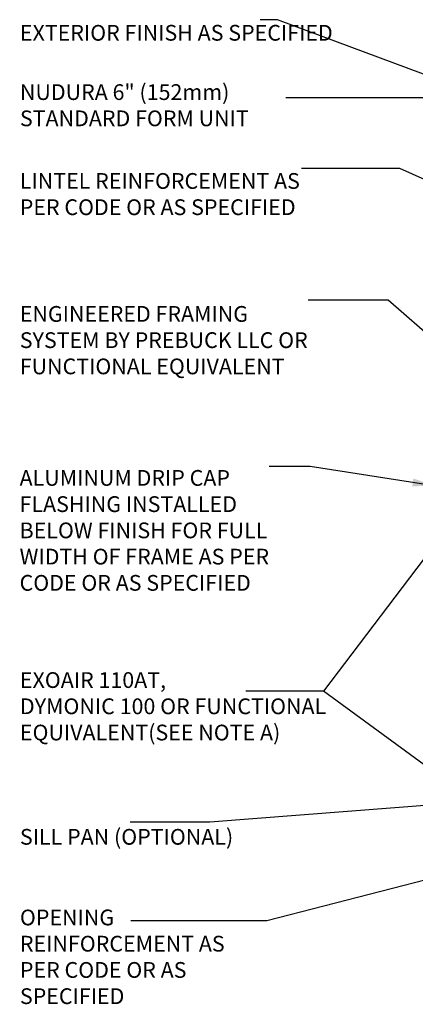
# Model space of a CAD drawing. Units: inches. Extents: x 88.2 to 141.4, y 212.2 to 296.4.
# Drawn here: x 88.2 to 107, y 249.5 to 296.4 of the extents above; entities that cross this region are included whole.
import ezdxf

# ---------------------------------------------------------------- set-up
doc = ezdxf.new("R2010")
doc.units = ezdxf.units.IN
doc.header["$LTSCALE"] = 0.5
doc.header["$MEASUREMENT"] = 0
doc.layers.add('TEXT', color=4, linetype='Continuous')
doc.styles.add('DIM', font='romans.shx', dxfattribs={"width": 0.7})
doc.styles.add('ROMANS', font='romans.shx', dxfattribs={"height": 1.125})
doc.dimstyles.new('ext_12', dxfattribs={"dimscale": 12, "dimtxt": 0.09375, "dimasz": 0.09375, "dimexe": 0.09375, "dimexo": 0.0625, "dimgap": 0.0625, "dimtad": 1, "dimdec": 1, "dimzin": 3, "dimdsep": 46, "dimlunit": 4, "dimtxsty": 'DIM', "dimcen": 0.09, "dimdle": 0.09375, "dimclrt": 4, "dimadec": 0, "dimazin": 0, "dimtfac": 1, "dimtdec": 1, "dimtmove": 2, "dimatfit": 3, "dimfxl": 1, "dimfrac": 2, "dimtolj": 1, "dimtzin": 0, "dimarcsym": 0})

msp = doc.modelspace()

# ---------------------------------------------------------------- texts
at = {"layer": 'TEXT', "char_height": 0.75, "attachment_point": 4, "style": 'ROMANS'}
for s, insert, width in [('EXTERIOR FINISH AS SPECIFIED', (88.164, 295.649), 16.79497), ('NUDURA 6" (152mm) STANDARD FORM UNIT', (88.164, 292.198), 14.84065), ('LINTEL REINFORCEMENT AS PER CODE OR AS SPECIFIED', (88.157, 287.965), 14.84065), ('ENGINEERED FRAMING SYSTEM BY PREBUCK LLC OR FUNCTIONAL EQUIVALENT', (88.157, 281.005), 14.84065), ('ALUMINUM DRIP CAP FLASHING INSTALLED BELOW FINISH FOR FULL WIDTH OF FRAME AS PER CODE OR AS SPECIFIED', (88.148, 271.942), 12.54928), ('EXOAIR 110AT, \\PDYMONIC 100 OR FUNCTIONAL EQUIVALENT\\P(SEE NOTE A)', (88.164, 263.561), 16.28545), ('SILL PAN (OPTIONAL)', (88.164, 257.342), 11.74818), ('OPENING REINFORCEMENT AS PER CODE OR AS SPECIFIED', (88.164, 251.625), 11.74818)]:
    msp.add_mtext(s, dxfattribs=dict(at, insert=insert, width=width))

# ---------------------------------------------------------------- leaders
at = {"layer": 'TEXT'}
for points, override in [([(108.563, 293.34), (100.455, 296.37), (99.632, 296.37)], {"dimgap": 0.0625, "dimtad": 0}), ([(110.872, 292.655), (100.845, 292.655)], {"dimgap": 0.0625, "dimtad": 0}), ([(113.06, 286.26), (106.288, 289.277), (101.601, 289.277)], {"dimgap": 0.0625, "dimtad": 0}), ([(114.276, 275.566), (105.727, 283.001), (101.911, 283.001)], {"dimgap": 0.0625, "dimtad": 0}), ([(108.018, 274.153), (102.009, 275.088), (100.051, 275.088)], {"dimtad": 0}), ([(110.304, 274.471), (102.65, 264.372), (98.95, 264.372)], {"dimgap": 0.0625, "dimtad": 0}), ([(109.295, 259.521), (102.65, 264.372), (101.254, 264.372)], {"dimgap": 0.0625, "dimtad": 0}), ([(109.069, 259.058), (97.232, 258.142), (93.432, 258.142)], {"dimgap": 0.0625, "dimtad": 0}), ([(112.74, 256.726), (99.948, 253.44), (93.448, 253.44)], {"dimgap": 0.0625, "dimtad": 0})]:
    msp.add_leader(points, dimstyle='ext_12', override=override, dxfattribs=at)

doc.saveas('drawing.dxf')
